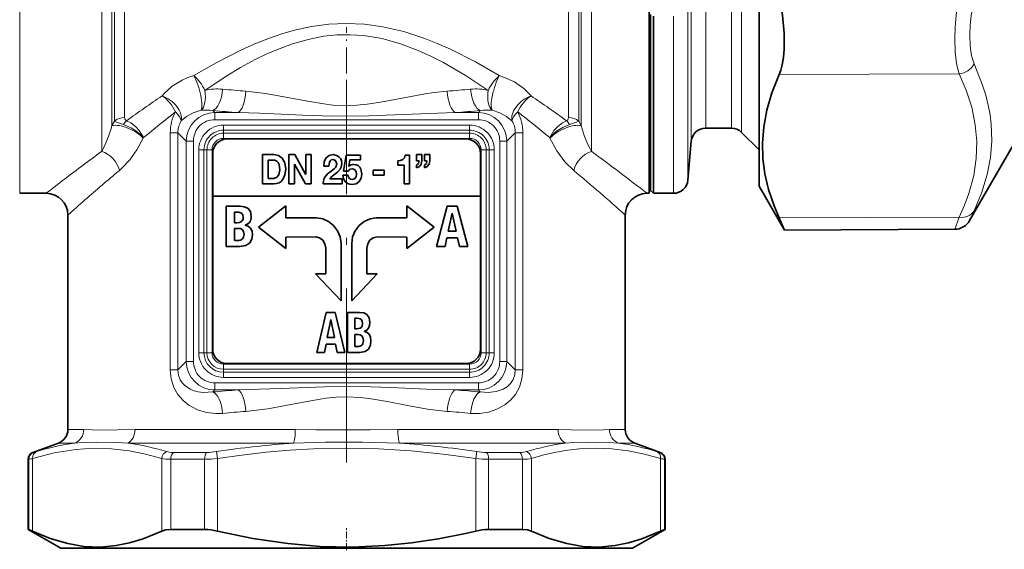
# Model space of a CAD drawing. Extents: x 0 to 420, y 0 to 297.
# Drawn here: x 121 to 189, y 83 to 119 of the extents above; entities that cross this region are included whole.
import ezdxf

# ---------------------------------------------------------------- set-up
doc = ezdxf.new("R2010")
doc.units = 0
doc.linetypes.add('DASHDOT', pattern=[18.5, 12, -3, 0.5, -3])

msp = doc.modelspace()

# ---------------------------------------------------------------- linework, layer by layer
at = {"color": 7, "lineweight": 13}
for p, q in [((120.715401, 154.483475), (120.715401, 110.360283)), ((126.384857, 154.306641), (126.384857, 110.377777)), ((127.091965, 154.007248), (127.091965, 112.152092)), ((127.25618, 153.841797), (127.25618, 112.473511)), ((159.341965, 153.841797), (159.341965, 112.473511)), ((159.50618, 154.007248), (159.50618, 112.1521)), ((160.213287, 154.306641), (160.213287, 110.377777)), ((127.963287, 153.551254), (127.963287, 112.708786)), ((158.634857, 153.551254), (158.634857, 112.708786)), ((168.1091, 111.983475), (168.1091, 121.87439)), ((169.884857, 111.983475), (169.884857, 121.87439)), ((167.112915, 111.070633), (167.112915, 121.436752)), ((170.591965, 111.690582), (170.591965, 121.733971)), ((166.878937, 108.396317), (166.878937, 120.154617)), ((165.882736, 107.483475), (165.882736, 119.716972)), ((185.623413, 115.720222), (173.181122, 115.673203)), ((134.195831, 113.056328), (134.060516, 113.19165)), ((134.195831, 113.056328), (135.799438, 113.056328)), ((134.195831, 112.563927), (134.195831, 113.056328)), ((150.798645, 113.056328), (152.402313, 113.056328)), ((152.402313, 113.056328), (152.537628, 113.19165)), ((152.402313, 112.563927), (152.402313, 113.056328)), ((127.25618, 112.473511), (127.091965, 112.1521)), ((134.195831, 112.563927), (152.402313, 112.563927)), ((159.50618, 112.1521), (159.341965, 112.473511)), ((131.119995, 95.3022), (131.119995, 111.664749)), ((131.119995, 111.664749), (131.648178, 111.664749)), ((132.226212, 111.086716), (131.648178, 111.664749)), ((131.648178, 95.3022), (131.648178, 111.664749)), ((134.799072, 112.190582), (134.799072, 111.837029)), ((151.799072, 112.190582), (134.799072, 112.190582)), ((134.799072, 111.837029), (134.799072, 111.629921)), ((151.799072, 111.837029), (134.799072, 111.837029)), ((134.799072, 111.629921), (151.799072, 111.629921)), ((134.799072, 111.629921), (134.799072, 111.276367)), ((151.799072, 112.190582), (151.799072, 111.837029)), ((151.799072, 111.837029), (151.799072, 111.629921)), ((151.799072, 111.629921), (151.799072, 111.276367)), ((154.371933, 111.086716), (154.949966, 111.664749)), ((154.949966, 111.664749), (154.949966, 95.3022)), ((155.478149, 111.664749), (154.949966, 111.664749)), ((155.478149, 111.664749), (155.478149, 95.3022)), ((129.264023, 111.326981), (129.247543, 111.291428)), ((132.718628, 111.086716), (132.226212, 111.086716)), ((132.226212, 111.086716), (132.226212, 95.880234)), ((132.718628, 111.086716), (132.718628, 95.880234)), ((134.799072, 111.276367), (151.799072, 111.276367)), ((153.879517, 95.880234), (153.879517, 111.086716)), ((153.879517, 111.086716), (154.371933, 111.086716)), ((154.371933, 95.880234), (154.371933, 111.086716)), ((157.350601, 111.291428), (157.334122, 111.326981)), ((120.715401, 107.483475), (120.715401, 110.360283)), ((126.360748, 110.360283), (126.384857, 110.377777)), ((133.091965, 96.483475), (133.091965, 110.483475)), ((133.091965, 110.483475), (133.445526, 110.483475)), ((133.445526, 110.483475), (133.652618, 110.483475)), ((133.445526, 96.483475), (133.445526, 110.483475)), ((133.652618, 96.483475), (133.652618, 110.483475)), ((133.652618, 110.483475), (134.00618, 110.483475)), ((134.00618, 96.483475), (134.00618, 110.483475)), ((152.945526, 110.483475), (152.591965, 110.483475)), ((152.591965, 96.483475), (152.591965, 110.483475)), ((152.945526, 96.483475), (152.945526, 110.483475)), ((153.152618, 110.483475), (152.945526, 110.483475)), ((153.152618, 110.483475), (153.152618, 96.483475)), ((153.50618, 110.483475), (153.152618, 110.483475)), ((153.50618, 110.483475), (153.50618, 96.483475)), ((160.237396, 110.360283), (160.213287, 110.377777)), ((127.585205, 109.043915), (127.607574, 109.062523)), ((159.012939, 109.043915), (158.99057, 109.062523)), ((186.344269, 105.597664), (186.65741, 106.27272)), ((185.623413, 105.830284), (173.181122, 105.783272)), ((185.310272, 104.997665), (185.623413, 105.830284)), ((133.091965, 96.483475), (133.445526, 96.483475)), ((133.445526, 96.483475), (133.652618, 96.483475)), ((133.652618, 96.483475), (134.00618, 96.483475)), ((152.945526, 96.483475), (152.591965, 96.483475)), ((153.152618, 96.483475), (152.945526, 96.483475)), ((153.50618, 96.483475), (153.152618, 96.483475)), ((131.119995, 95.3022), (131.648178, 95.3022)), ((132.226212, 95.880234), (131.648178, 95.3022)), ((132.718628, 95.880234), (132.226212, 95.880234)), ((134.799072, 95.337029), (134.799072, 95.690582)), ((151.799072, 95.690582), (134.799072, 95.690582)), ((151.799072, 95.337029), (134.799072, 95.337029)), ((134.799072, 95.129921), (134.799072, 95.337029)), ((151.799072, 95.337029), (151.799072, 95.690582)), ((151.799072, 95.129921), (151.799072, 95.337029)), ((153.879517, 95.880234), (154.371933, 95.880234)), ((154.371933, 95.880234), (154.949966, 95.3022)), ((155.478149, 95.3022), (154.949966, 95.3022)), ((134.799072, 95.129921), (151.799072, 95.129921)), ((134.799072, 94.776367), (134.799072, 95.129921)), ((134.799072, 94.776367), (151.799072, 94.776367)), ((151.799072, 94.776367), (151.799072, 95.129921)), ((134.195831, 93.910622), (134.060516, 93.775299)), ((134.195831, 94.403023), (134.195831, 93.910622)), ((152.402313, 94.403023), (134.195831, 94.403023)), ((135.7995, 93.910622), (134.195831, 93.910622)), ((152.402313, 93.910622), (150.798721, 93.910622)), ((152.402313, 94.403023), (152.402313, 93.910622)), ((152.402313, 93.910622), (152.537628, 93.775307)), ((125.141747, 91.183685), (124.049072, 91.183685)), ((139.757126, 91.183685), (128.68367, 91.183685)), ((157.914459, 91.183685), (146.841003, 91.183685)), ((162.549072, 91.183685), (161.456406, 91.183685)), ((126.405609, 91.134476), (126.409843, 91.134415)), ((124.521111, 90.243988), (123.39109, 90.243988)), ((126.019135, 90.307991), (126.023643, 90.308022)), ((139.636047, 90.243988), (128.184113, 90.243988)), ((158.414017, 90.243988), (146.962067, 90.243988)), ((163.207047, 90.243988), (162.077026, 90.243988)), ((121.340302, 89.132454), (121.299072, 89.132454)), ((121.340302, 84.282516), (121.340302, 89.132454)), ((121.604507, 84.171814), (121.604507, 89.185966)), ((121.668678, 89.602295), (121.628059, 89.602295)), ((130.525833, 84.171814), (130.525833, 89.185959)), ((131.153763, 84.282516), (131.153763, 89.132454)), ((133.485611, 89.132454), (131.153763, 89.132454)), ((133.63237, 89.602295), (131.335388, 89.602295)), ((133.485611, 84.282516), (133.485611, 89.132454)), ((134.306305, 89.655807), (134.377747, 89.185966)), ((134.377747, 84.171814), (134.377747, 89.185966)), ((152.29184, 89.655807), (152.220398, 89.185959)), ((152.220398, 84.171814), (152.220398, 89.185959)), ((155.262756, 89.602295), (152.965775, 89.602295)), ((153.112534, 84.282516), (153.112534, 89.132454)), ((155.444382, 89.132454), (153.112534, 89.132454)), ((155.444382, 84.282516), (155.444382, 89.132454)), ((156.072311, 84.171814), (156.072311, 89.185966)), ((164.970078, 89.602295), (164.929474, 89.602295)), ((164.993637, 84.171814), (164.993637, 89.185959)), ((165.257843, 84.282516), (165.257843, 89.132454)), ((165.299072, 89.132454), (165.257843, 89.132454))]:
    msp.add_line(p, q, dxfattribs=at)
at = {"color": 7, "lineweight": 35}
for p, q in [((171.799072, 153.977066), (171.799072, 107.983475)), ((164.211105, 110.360283), (164.211105, 142.249969)), ((164.299072, 107.683472), (164.299072, 119.812859)), ((164.499069, 107.483475), (164.499069, 119.716972)), ((168.1091, 111.983475), (169.884857, 111.983475)), ((170.591965, 111.690582), (171.799072, 110.483475)), ((135.049072, 111.233475), (151.549072, 111.233475)), ((167.112915, 111.070633), (166.878937, 108.396317)), ((189.598114, 111.233475), (186.344269, 105.597664)), ((134.049072, 110.233475), (134.049072, 107.283478)), ((152.549072, 110.233475), (152.549072, 107.283478)), ((164.211105, 110.360283), (164.211105, 107.483719)), ((137.488113, 110.152336), (137.488113, 108.137299)), ((138.270493, 110.152336), (137.488113, 110.152336)), ((137.886887, 109.779747), (138.17128, 109.779747)), ((137.886887, 108.509712), (137.886887, 109.779747)), ((139.319, 110.152336), (139.319, 108.137299)), ((139.715195, 110.152336), (139.319, 110.152336)), ((140.472076, 108.800476), (139.715195, 110.152336)), ((140.850525, 110.152336), (140.477249, 110.152336)), ((140.477249, 110.152336), (140.477249, 108.800476)), ((140.850525, 108.137299), (140.850525, 110.152336)), ((143.26622, 110.112892), (143.091049, 109.020622)), ((144.259445, 110.112892), (143.26622, 110.112892)), ((143.45433, 109.333954), (143.525467, 109.782501)), ((143.525467, 109.782501), (144.259445, 109.782501)), ((144.259445, 109.782501), (144.259445, 110.112892)), ((146.829315, 109.72049), (146.829315, 109.418533)), ((147.637024, 110.112892), (147.350037, 110.112892)), ((147.637024, 108.137299), (147.637024, 110.112892)), ((148.138962, 110.152336), (148.138962, 109.717735)), ((148.499664, 110.152336), (148.138962, 110.152336)), ((148.138962, 109.717735), (148.30658, 109.717735)), ((148.499664, 109.72049), (148.499664, 110.152336)), ((148.680023, 110.152336), (148.680023, 109.717735)), ((149.040726, 110.152336), (148.680023, 110.152336)), ((148.680023, 109.717735), (148.847626, 109.717735)), ((149.040726, 109.72049), (149.040726, 110.152336)), ((139.692276, 108.137299), (139.692276, 109.486229)), ((139.692276, 109.486229), (139.697449, 109.486229)), ((139.697449, 109.486229), (140.451752, 108.137299)), ((141.722992, 109.353592), (142.068542, 109.353592)), ((143.091049, 109.020622), (143.416092, 109.020622)), ((143.45932, 109.32827), (143.45433, 109.333954)), ((145.138977, 109.07988), (145.138977, 108.735542)), ((145.903442, 109.07988), (145.138977, 109.07988)), ((145.903442, 108.735542), (145.903442, 109.07988)), ((146.829315, 109.418533), (147.276321, 109.418533)), ((147.276321, 109.418533), (147.276321, 108.137299)), ((148.138962, 109.432655), (148.138962, 109.246445)), ((148.680023, 109.432655), (148.680023, 109.246445)), ((138.242416, 108.509712), (137.886887, 108.509712)), ((140.477249, 108.800476), (140.472076, 108.800476)), ((142.987854, 108.481636), (142.147079, 108.481636)), ((142.987854, 108.137299), (142.987854, 108.481636)), ((143.395935, 108.724167), (143.035233, 108.724167)), ((145.138977, 108.735542), (145.903442, 108.735542)), ((122.549072, 107.483475), (120.715401, 107.483475)), ((137.488113, 108.137299), (138.270493, 108.137299)), ((139.319, 108.137299), (139.692276, 108.137299)), ((140.451752, 108.137299), (140.850525, 108.137299)), ((141.682343, 108.137299), (142.987854, 108.137299)), ((147.276321, 108.137299), (147.637024, 108.137299)), ((164.211105, 107.483475), (164.049072, 107.483475)), ((164.299072, 107.683472), (164.209045, 107.59346)), ((164.211105, 107.595535), (164.211105, 107.483475)), ((164.299072, 107.683472), (164.499069, 107.483475)), ((164.499069, 107.483475), (165.882736, 107.483475)), ((171.799072, 107.983475), (173.552551, 104.946365)), ((152.549072, 107.283478), (134.049072, 107.283478)), ((134.049072, 107.283478), (134.049072, 96.733475)), ((152.549072, 96.733475), (152.549072, 107.283478)), ((134.990616, 106.590347), (134.990616, 103.819626)), ((135.925781, 106.590347), (134.990616, 106.590347)), ((135.549408, 106.179001), (135.751129, 106.179001)), ((135.549408, 105.453293), (135.549408, 106.179001)), ((137.221313, 105.151161), (139.103546, 106.628761)), ((139.103546, 106.628761), (139.103546, 105.790573)), ((147.466507, 105.790573), (147.466507, 106.628761)), ((147.466507, 106.628761), (149.348907, 105.151161)), ((149.517899, 103.819626), (150.25119, 106.590347)), ((150.25119, 106.590347), (150.941925, 106.590347)), ((150.941925, 106.590347), (151.675385, 103.819626)), ((124.049072, 91.183685), (124.049072, 105.983475)), ((135.708405, 105.453293), (135.549408, 105.453293)), ((139.103546, 105.790573), (141.220215, 105.790573)), ((145.349854, 105.790573), (147.466507, 105.790573)), ((150.592773, 106.109238), (150.324905, 104.863495)), ((150.600525, 106.109238), (150.592773, 106.109238)), ((150.868195, 104.863495), (150.600525, 106.109238)), ((162.549072, 91.183685), (162.549072, 105.983475)), ((135.549408, 105.065376), (135.790054, 105.065376)), ((135.549408, 104.230972), (135.549408, 105.065376)), ((136.294418, 105.274841), (136.294418, 105.282593)), ((139.103546, 103.672523), (137.221313, 105.151161)), ((149.348907, 105.151161), (147.466507, 103.672523)), ((150.324905, 104.863495), (150.868195, 104.863495)), ((185.310272, 104.997665), (173.552551, 104.946365)), ((135.7668, 104.230972), (135.549408, 104.230972)), ((141.165085, 104.471268), (139.103546, 104.465073)), ((139.103546, 104.465073), (139.103546, 103.672523)), ((147.466507, 104.465073), (145.404968, 104.471268)), ((147.466507, 103.672523), (147.466507, 104.465073)), ((150.227936, 104.40564), (150.099945, 103.819626)), ((150.965179, 104.40564), (150.227936, 104.40564)), ((151.093338, 103.819626), (150.965179, 104.40564)), ((134.990616, 103.819626), (135.933533, 103.819626)), ((141.861343, 101.937057), (141.861343, 103.702148)), ((142.91658, 104.021515), (142.91658, 101.937057)), ((143.653488, 101.881248), (143.653488, 104.021515)), ((144.70871, 103.702148), (144.70871, 101.937057)), ((150.099945, 103.819626), (149.517899, 103.819626)), ((151.675385, 103.819626), (151.093338, 103.819626)), ((142.916412, 100.055008), (141.156143, 101.937233)), ((141.156143, 101.937233), (141.861343, 101.937233)), ((142.916412, 101.937233), (142.916412, 100.055008)), ((145.413757, 101.937233), (143.653488, 100.055008)), ((143.653488, 100.055008), (143.653488, 101.881424)), ((144.708542, 101.937233), (145.413757, 101.937233)), ((141.239166, 96.496048), (141.899246, 99.266769)), ((141.899246, 99.266769), (142.520905, 99.266769)), ((142.206543, 98.785492), (141.965561, 97.539917)), ((142.213608, 98.785492), (142.206543, 98.785492)), ((142.45459, 97.539917), (142.213608, 98.785492)), ((142.520905, 99.266769), (143.181, 96.496048)), ((143.355652, 99.266769), (143.355652, 96.496048)), ((144.197296, 99.266769), (143.355652, 99.266769)), ((143.858475, 98.855423), (144.040024, 98.855423)), ((143.858475, 98.129883), (143.858475, 98.855423)), ((144.001617, 98.129883), (143.858475, 98.129883)), ((144.529053, 97.951256), (144.529053, 97.959007)), ((141.965561, 97.539917), (142.45459, 97.539917)), ((143.858475, 97.741791), (144.074997, 97.741791)), ((143.858475, 96.907394), (143.858475, 97.741791)), ((141.878235, 97.081886), (141.762985, 96.496048)), ((142.541931, 97.081886), (141.878235, 97.081886)), ((142.657166, 96.496048), (142.541931, 97.081886)), ((144.054153, 96.907394), (143.858475, 96.907394)), ((141.762985, 96.496048), (141.239166, 96.496048)), ((143.181, 96.496048), (142.657166, 96.496048)), ((143.355652, 96.496048), (144.204361, 96.496048)), ((151.549072, 95.733475), (135.049072, 95.733475)), ((123.39109, 90.243988), (121.628059, 89.602295)), ((163.207047, 90.243988), (164.970078, 89.602295)), ((121.299072, 84.282516), (121.299072, 89.132454)), ((165.299072, 84.282516), (165.299072, 89.132454)), ((121.340302, 84.282516), (121.299072, 84.282516)), ((123.549072, 82.983475), (121.299072, 84.282516)), ((131.153763, 84.282516), (132.751709, 84.282516)), ((133.485611, 84.282516), (132.751709, 84.282516)), ((155.444382, 84.282516), (153.112534, 84.282516)), ((163.049072, 82.983475), (165.299072, 84.282516)), ((165.299072, 84.282516), (165.257843, 84.282516)), ((123.549072, 82.983475), (133.830414, 82.983475)), ((133.830414, 82.983475), (163.049072, 82.983475))]:
    msp.add_line(p, q, dxfattribs=at)
at = {"color": 7, "linetype": 'DASHDOT', "lineweight": 13, "ltscale": 0.150012}
msp.add_line((143.299072, 112.956818), (143.299072, 118.957314), dxfattribs=at)
at = {"color": 7, "linetype": 'DASHDOT', "lineweight": 13}
msp.add_line((143.299072, 88.917366), (143.299072, 115.297234), dxfattribs=at)
at = {"color": 7, "linetype": 'DASHDOT', "lineweight": 13, "ltscale": 0.039815}
msp.add_line((143.299072, 82.850761), (143.299072, 84.443344), dxfattribs=at)
at = {"color": 7, "lineweight": 35}
for points in [[(173.181122, 115.673203), (173.301285, 115.990105), (173.39711, 116.345718), (173.487061, 116.862411), (173.538437, 117.43161), (173.53772, 118.545036), (173.421234, 119.768753), (173.181122, 121.093536)], [(173.181122, 115.673203), (172.679352, 114.411636), (172.32843, 113.215477), (172.114319, 112.062531), (172.028564, 110.932541), (172.060989, 109.88546), (172.202606, 108.826714), (172.458221, 107.74054), (172.836639, 106.610077), (173.181122, 105.783272)], [(138.17128, 109.779747), (138.342361, 109.760033), (138.475113, 109.702766), (138.578781, 109.603058), (138.646988, 109.46701), (138.69458, 109.11364)], [(139.093353, 109.156013), (139.030869, 109.593864), (138.858139, 109.904999), (138.597305, 110.090721), (138.270493, 110.152336)], [(142.368088, 110.152336), (142.085495, 110.091049), (141.880753, 109.922333), (141.758408, 109.668938), (141.722992, 109.353592)], [(142.068542, 109.353592), (142.109619, 109.61319), (142.167206, 109.719078), (142.244949, 109.783905), (142.350342, 109.807999)], [(142.147079, 108.481636), (142.298843, 108.65892), (142.478165, 108.801773), (142.660263, 108.935875), (142.864761, 109.144737), (142.934357, 109.278122), (142.977692, 109.534286)], [(142.350342, 109.807999), (142.488419, 109.77037), (142.582443, 109.664993), (142.617172, 109.503105)], [(142.977692, 109.534286), (142.9552, 109.71402), (142.892181, 109.865875), (142.795029, 109.988098), (142.67067, 110.078003), (142.368088, 110.152336)], [(147.350037, 110.112892), (147.290466, 109.92749), (147.177246, 109.806274), (147.016068, 109.737976), (146.829315, 109.72049)], [(148.138962, 109.246445), (148.327881, 109.327316), (148.456375, 109.492859), (148.499664, 109.72049)], [(148.30658, 109.717735), (148.271347, 109.541351), (148.138962, 109.432655)], [(148.680023, 109.246445), (148.868927, 109.327316), (148.997421, 109.492859), (149.040726, 109.72049)], [(148.847626, 109.717735), (148.812393, 109.541351), (148.680023, 109.432655)], [(138.69458, 109.11364), (138.628723, 108.758934), (138.462387, 108.567223), (138.242416, 108.509712)], [(138.270493, 108.137299), (138.464798, 108.157112), (138.632629, 108.214333), (138.774139, 108.305611), (138.889526, 108.427612), (139.042633, 108.750412), (139.093353, 109.156013)], [(142.243713, 109.020622), (141.99028, 108.816757), (141.884003, 108.707504), (141.760742, 108.518051), (141.703476, 108.34539), (141.682343, 108.137299)], [(142.617172, 109.503105), (142.554184, 109.296562), (142.463394, 109.19075), (142.243713, 109.020622)], [(143.416092, 109.020622), (143.53009, 109.139847), (143.687912, 109.178581)], [(143.687912, 109.178581), (143.853394, 109.128525), (143.95845, 108.996323), (143.995209, 108.808922)], [(144.355911, 108.808922), (144.291565, 109.147385), (144.210037, 109.287323), (144.097443, 109.394234), (143.964828, 109.458107), (143.807281, 109.480713)], [(143.035233, 108.724167), (143.08078, 108.477829), (143.198914, 108.292221), (143.371918, 108.167931), (143.527008, 108.11528), (143.69548, 108.097679)], [(143.687912, 108.427895), (143.579666, 108.449051), (143.491547, 108.50843), (143.427521, 108.602707), (143.395935, 108.724167)], [(143.995209, 108.808922), (143.957291, 108.622322), (143.851105, 108.482773), (143.687912, 108.427895)], [(143.69548, 108.097679), (143.949829, 108.148109), (144.160049, 108.297752), (144.303101, 108.525177), (144.355911, 108.808922)], [(136.713516, 105.888062), (136.655121, 106.221687), (136.492462, 106.438995), (136.240784, 106.555435), (135.925781, 106.590347)], [(136.046494, 105.535248), (135.909195, 105.473572), (135.708405, 105.453293)], [(136.057724, 106.097572), (136.130432, 105.986931), (136.154785, 105.818214)], [(136.294418, 105.282593), (136.477768, 105.365921), (136.608749, 105.500404)], [(141.220215, 105.790573), (141.65126, 105.723907), (142.050919, 105.537941), (142.398224, 105.253693), (142.672226, 104.892189), (142.852005, 104.474457), (142.91658, 104.021515)], [(143.653488, 104.021515), (143.718063, 104.474457), (143.897827, 104.892189), (144.171844, 105.253693), (144.51915, 105.537941), (144.918793, 105.723907), (145.349854, 105.790573)], [(135.790054, 105.065376), (135.960785, 105.046036), (136.093323, 104.976692), (136.18251, 104.848541), (136.216904, 104.65007)], [(136.79895, 104.630608), (136.764664, 104.882111), (136.663071, 105.07692), (136.503311, 105.209671), (136.294418, 105.274841)], [(135.933533, 103.819626), (136.341537, 103.885864), (136.609436, 104.060814), (136.756439, 104.320129), (136.79895, 104.630608)], [(136.216904, 104.65007), (136.185867, 104.447342), (136.092697, 104.320236)], [(141.861343, 103.702148), (141.806625, 104.001534), (141.657394, 104.246002), (141.436081, 104.410828), (141.165085, 104.471268)], [(145.404968, 104.471268), (145.133972, 104.410828), (144.912659, 104.246002), (144.763443, 104.001534), (144.70871, 103.702148)], [(144.040024, 98.855423), (144.246216, 98.81987), (144.315948, 98.773972), (144.381668, 98.66304), (144.403122, 98.49469)], [(144.906296, 98.564316), (144.853668, 98.898132), (144.707306, 99.115433), (144.480743, 99.231827), (144.197296, 99.266769)], [(144.403122, 98.49469), (144.379013, 98.324837), (144.305954, 98.21167), (144.229416, 98.165283), (144.001617, 98.129883)], [(144.529053, 97.959007), (144.694061, 98.042709), (144.811905, 98.176796), (144.882675, 98.354385), (144.906296, 98.564316)], [(144.074997, 97.741791), (144.228745, 97.72245), (144.348114, 97.653107), (144.428299, 97.524963), (144.45929, 97.326492)], [(144.204361, 96.496048), (144.571381, 96.562279), (144.812546, 96.737228), (144.944885, 96.996544), (144.983124, 97.30719)], [(144.983124, 97.30719), (144.952255, 97.558487), (144.860825, 97.753334), (144.717041, 97.886093), (144.529053, 97.951256)], [(121.340302, 84.282516), (121.34964, 84.281021), (121.384766, 84.269302), (121.604507, 84.171814)], [(121.604507, 84.171814), (122.824402, 83.664131), (124.037643, 83.306183), (125.154274, 83.118118), (126.26812, 83.072464), (127.382553, 83.170341), (128.308777, 83.358543), (129.2388, 83.64035), (130.525833, 84.171814)], [(131.153763, 84.282516), (130.805176, 84.255272), (130.525833, 84.171814)], [(134.377747, 84.171814), (136.817535, 83.664131), (139.244034, 83.306183), (141.477295, 83.118118), (143.704971, 83.072464), (145.933838, 83.170341), (147.786316, 83.358543), (149.646347, 83.64035), (151.514496, 84.010651), (152.220398, 84.171814)], [(155.444382, 84.282516), (155.792969, 84.255272), (156.072311, 84.171814)], [(156.072311, 84.171814), (157.292206, 83.664131), (158.505463, 83.306183), (159.622086, 83.118118), (160.735931, 83.072464), (161.850357, 83.170341), (162.776596, 83.358543), (163.706619, 83.64035), (164.993637, 84.171814)], [(165.257843, 84.282516), (165.248505, 84.281021), (165.213379, 84.269302), (164.993637, 84.171814)]]:
    msp.add_lwpolyline(points, dxfattribs=at)
at = {"color": 7, "lineweight": 13}
for points in [[(185.623413, 115.720222), (185.437042, 116.408821), (185.334961, 117.239685), (185.311722, 118.185707), (185.344513, 118.957642), (185.42038, 119.773605), (185.623413, 121.093536)], [(186.65741, 116.407417), (186.471527, 116.97879), (186.369263, 117.666595), (186.345703, 118.449432), (186.378479, 119.088341), (186.454697, 119.763901), (186.65741, 120.84877)], [(153.848907, 115.602493), (152.201675, 116.548347), (150.468323, 117.424202), (149.568344, 117.822571), (148.645691, 118.185936), (147.24881, 118.640541), (145.80545, 118.977356), (144.546524, 119.15181), (143.27301, 119.209831), (142.068192, 119.153358), (140.876373, 118.992477), (139.70723, 118.737137), (138.828964, 118.485298), (137.968857, 118.19194), (136.969849, 117.797325), (135.998871, 117.362839), (134.335083, 116.514938), (132.749222, 115.602486)], [(153.086304, 114.588333), (151.560272, 115.59523), (149.950226, 116.530098), (149.112457, 116.956131), (148.252151, 117.345123), (147.028305, 117.805511), (145.762405, 118.155754), (144.46315, 118.370995), (143.55188, 118.430618), (142.63887, 118.413414), (141.730774, 118.320221), (140.633972, 118.108971), (139.562683, 117.803146), (138.521729, 117.418152), (137.747986, 117.080132), (136.992844, 116.710907), (135.970337, 116.154236), (134.981567, 115.560036), (133.511841, 114.588341)], [(186.65741, 116.40741), (187.240845, 114.946503), (187.457382, 114.248581), (187.626923, 113.568977), (187.750885, 112.909447), (187.832535, 112.260513), (187.87619, 111.103867), (187.787506, 109.948906), (187.562592, 108.774239), (187.19136, 107.557091), (186.65741, 106.272705)], [(185.623398, 115.720222), (186.125214, 114.536163), (186.484955, 113.417137), (186.736099, 112.219421), (186.84024, 111.051285), (186.802612, 109.888405), (186.621368, 108.706512), (186.287521, 107.480469), (185.991821, 106.673332), (185.623413, 105.830284)], [(132.749222, 115.602486), (132.336731, 115.467133), (131.947952, 115.298027), (131.255981, 114.875183), (130.69577, 114.3675), (130.556656, 114.204887)], [(156.041473, 114.20488), (155.535904, 114.720871), (154.898529, 115.166115), (154.148056, 115.508621), (153.848923, 115.602486)], [(150.256516, 114.533508), (149.342941, 114.437119), (148.732712, 114.346817), (147.51004, 114.127213), (145.651718, 113.771294), (144.718567, 113.627892), (144.012207, 113.55748), (143.303528, 113.532173), (142.360367, 113.575539), (141.73085, 113.647491), (140.484573, 113.855515), (139.094162, 114.126083), (137.708633, 114.371613), (136.341568, 114.533539)], [(133.245117, 113.211731), (132.704712, 113.03009), (132.244507, 112.774841), (131.877319, 112.475365)], [(150.798645, 113.056328), (147.836411, 112.954674), (144.829773, 112.829933), (142.293518, 112.816681), (140.270966, 112.886574), (137.279556, 113.015617), (135.799438, 113.056328)], [(154.720825, 112.475357), (154.353836, 112.774673), (153.893417, 113.03006), (153.353027, 113.211731)], [(127.887978, 112.220909), (127.406822, 112.392929), (127.25618, 112.473511)], [(128.105255, 112.495781), (128.024002, 112.544769), (127.979904, 112.612312), (127.963287, 112.708786)], [(129.264023, 111.326981), (128.978378, 111.806908), (128.705322, 112.103699), (128.389938, 112.346718), (128.105255, 112.495773)], [(157.334122, 111.326981), (157.619843, 111.806992), (157.892776, 112.103661), (158.208252, 112.346741), (158.492889, 112.495773)], [(158.492889, 112.495781), (158.574142, 112.544769), (158.61824, 112.612305), (158.634857, 112.708786)], [(158.710175, 112.220917), (159.191299, 112.392914), (159.341965, 112.473511)], [(129.264023, 111.326981), (128.840607, 111.731491), (128.458023, 111.979675), (127.88797, 112.220901)], [(157.334122, 111.326981), (157.430771, 111.438652), (157.803329, 111.765594), (158.242126, 112.033447), (158.710175, 112.220909)], [(129.247543, 111.29142), (128.818848, 110.494469), (128.323273, 109.795219), (127.779556, 109.213135), (127.607574, 109.062523)], [(158.99057, 109.062523), (158.382156, 109.666779), (157.826736, 110.418976), (157.350586, 111.29142)], [(131.119995, 95.3022), (131.181839, 94.679153), (131.367279, 94.09285), (131.645355, 93.599808), (132.000122, 93.186172), (132.410065, 92.854897), (132.991425, 92.545006), (133.617416, 92.355408), (134.270828, 92.281944), (134.728363, 92.298096)], [(131.648178, 95.3022), (131.683136, 94.943192), (131.803055, 94.616165), (131.937408, 94.409058), (132.102142, 94.232803), (132.493408, 93.969666), (132.766998, 93.858673), (133.055695, 93.784439), (133.3918, 93.741997), (134.060516, 93.775299)], [(151.869766, 92.298111), (152.492065, 92.289505), (153.100586, 92.382004), (153.682343, 92.577087), (154.222595, 92.878494), (154.617676, 93.205307), (154.959412, 93.609253), (155.238586, 94.110573), (155.416168, 94.678513), (155.478149, 95.3022)], [(152.537628, 93.775307), (153.090118, 93.736984), (153.623001, 93.801323), (154.117462, 93.975998), (154.382935, 94.13958), (154.615051, 94.353958), (154.800278, 94.626144), (154.916336, 94.949112), (154.949966, 95.3022)], [(135.7995, 93.910622), (138.761734, 94.012276), (141.768372, 94.137016), (144.304626, 94.150269), (146.327179, 94.080376), (149.318588, 93.951332), (150.798706, 93.910622)], [(136.341629, 92.433441), (137.255203, 92.529831), (137.865433, 92.620132), (139.088104, 92.839737), (140.946426, 93.195656), (141.879578, 93.33905), (142.585938, 93.40947), (143.294617, 93.434776), (144.237778, 93.391411), (144.867294, 93.319458), (146.113571, 93.111435), (147.503983, 92.840866), (148.889511, 92.595337), (150.256577, 92.433411)], [(125.141747, 91.183685), (125.722397, 91.16066), (126.405609, 91.134476)], [(128.68367, 91.183685), (127.46328, 91.151306), (126.409843, 91.134415)], [(146.841003, 91.183685), (144.933929, 91.152977), (141.175537, 91.16362), (139.757187, 91.183655)], [(161.456406, 91.183685), (160.62854, 91.148254), (158.804398, 91.163681), (157.914505, 91.183655)], [(125.836212, 89.894821), (124.582703, 89.814804), (123.104393, 89.575195), (121.604507, 89.185966)], [(124.521111, 90.243988), (125.004318, 90.280457), (126.019135, 90.307991)], [(130.525833, 89.185974), (129.40329, 89.490372), (128.293091, 89.712936), (127.061218, 89.859665), (125.836212, 89.894821)], [(128.184113, 90.243988), (127.438171, 90.287476), (126.023651, 90.308022)], [(152.220398, 89.185974), (149.975327, 89.490372), (147.754929, 89.712936), (145.496719, 89.851631), (143.25119, 89.896774), (141.005539, 89.847618), (139.377777, 89.753998), (137.739578, 89.612587), (136.066147, 89.422012), (134.377747, 89.185966)], [(146.962067, 90.243988), (144.39798, 90.304398), (141.833466, 90.300781), (139.636108, 90.243996)], [(164.993637, 89.185974), (163.871109, 89.490372), (162.76091, 89.712936), (161.631805, 89.851631), (160.509033, 89.896774), (159.386215, 89.847618), (158.586014, 89.755966), (157.780777, 89.618088), (156.93042, 89.425545), (156.072311, 89.185966)], [(162.077026, 90.243988), (161.407043, 90.289497), (159.976654, 90.306885), (158.947998, 90.278099), (158.414062, 90.243996)]]:
    msp.add_lwpolyline(points, dxfattribs=at)
for centre, radius, start, end in [((134.364334, 110.921082), 3.765228, 84.45214, 103.086358), ((142.080048, 192.652176), 78.329104, 264.614496, 265.798687), ((144.518112, 192.651901), 78.328831, 274.201315, 275.385506), ((152.233765, 110.920654), 3.76565, 76.91407, 95.546505), ((175.624939, 46.967148), 80.944983, 123.833242, 125.948661), ((110.973206, 46.967155), 80.944975, 54.051341, 56.166749), ((177.551056, 53.272911), 75.510814, 127.600747, 129.752311), ((134.082031, 111.690079), 2.961369, 151.592634, 180.489842), ((134.203735, 111.078812), 1.977054, 90.228916, 179.771084), ((133.578766, 110.245934), 2.984681, 80.711819, 96.418857), ((141.97818, 203.72435), 90.878287, 265.001836, 266.101496), ((144.619843, 203.723419), 90.87737, 273.898622, 274.998289), ((152.394409, 111.078812), 1.977054, 0.228919, 89.771082), ((153.019516, 110.245522), 2.985093, 83.584351, 99.28949), ((109.047142, 53.27298), 75.510733, 50.24768, 52.399248), ((152.516098, 111.690071), 2.961381, 359.510197, 28.407245), ((129.039246, 111.538185), 1.338076, 134.284989, 149.331144), ((133.023819, 111.716049), 1.375706, 146.48398, 182.135577), ((134.185959, 111.096588), 1.466654, 89.614589, 180.385423), ((152.412186, 111.096588), 1.466654, 359.614587, 90.38543), ((153.574326, 111.716049), 1.3757, 357.864316, 33.516008), ((157.558899, 111.538185), 1.338074, 30.66896, 45.715047), ((119.150787, 114.280998), 8.220845, 331.650444, 344.992766), ((134.799072, 110.483475), 1.707107, 90.000003, 180.000009), ((134.799072, 110.483475), 1.353553, 90.000003, 180.000005), ((134.799072, 110.483475), 1.146447, 90.000003, 180.000005), ((151.799072, 110.483475), 1.707107, 0, 90.000003), ((151.799072, 110.483475), 1.353553, 0, 90.000003), ((151.799072, 110.483475), 1.146447, 0, 90.000003), ((167.447388, 114.281021), 8.220881, 195.007273, 208.349556), ((134.799072, 110.483475), 0.792893, 90.000003, 179.999978), ((151.799072, 110.483475), 0.792893, 0, 89.999982), ((195.796448, 14.723923), 118.184744, 125.981104, 126.746577), ((78.007439, -2.512787), 139.65048, 51.966654, 53.92602), ((215.214493, -11.158966), 150.541967, 126.774882, 127.991543), ((199.218292, 23.005859), 111.954673, 129.779905, 130.569981), ((73.855057, 7.11618), 132.820503, 48.104667, 50.122148), ((219.869965, -0.996811), 143.618932, 130.600498, 131.850395), ((134.799072, 96.483475), 1.707107, 179.999995, 270.000004), ((134.799072, 96.483475), 1.353553, 180.000005, 269.999997), ((134.799072, 96.483475), 1.146447, 180.000005, 269.999997), ((134.799072, 96.483475), 0.792893, 179.999995, 269.999977), ((151.799072, 96.483475), 0.792893, 269.999997, 359.999979), ((151.799072, 96.483475), 1.146447, 269.999997, 360), ((151.799072, 96.483475), 1.353553, 269.999997, 360), ((151.799072, 96.483475), 1.707107, 269.999997, 0.000004), ((134.203735, 95.888138), 1.977054, 180.228916, 269.771084), ((134.185959, 95.870361), 1.466654, 179.614591, 270.385425), ((152.394409, 95.888138), 1.977054, 270.228918, 359.771081), ((152.412186, 95.870361), 1.466654, 269.61459, 0.385428), ((141.978287, 3.243713), 90.877183, 93.89862, 94.998294), ((144.619858, 3.243721), 90.87718, 85.001704, 86.101378), ((142.079987, 14.315544), 78.328331, 94.201307, 95.385511), ((144.518173, 14.31559), 78.328284, 84.614494, 85.798692), ((126.804276, 73.699844), 16.7016, 97.857425, 107.192859), ((125.860283, 73.330841), 17.072715, 72.972095, 82.176697), ((143.994797, 26.422615), 63.970559, 93.906953, 98.711014), ((142.602768, 26.41642), 63.976773, 81.289292, 86.092875), ((160.73735, 73.333527), 17.069985, 97.822803, 107.028859), ((159.793777, 73.699371), 16.702076, 72.80731, 82.142485), ((121.840294, 89.132751), 0.49996, 110.076995, 180.034283), ((120.864136, 92.084854), 2.991202, 279.161911, 284.326968), ((121.300392, 91.318604), 1.756019, 282.111002, 288.824375), ((133.449432, 97.138931), 8.006788, 270.258889, 276.657718), ((133.604446, 94.188965), 4.586976, 270.348856, 278.801113), ((153.148697, 97.138763), 8.00662, 263.342223, 269.741174), ((152.993698, 94.188889), 4.586906, 261.198827, 269.651214), ((165.297745, 91.318558), 1.755976, 251.175532, 257.889061), ((165.733948, 92.084572), 2.990919, 255.67276, 260.83831)]:
    msp.add_arc(centre, radius, start, end, dxfattribs=at)
at = {"color": 7, "lineweight": 35}
for centre, radius, start, end in [((168.1091, 110.983475), 1, 90.000003, 175.000006), ((169.884857, 110.983475), 1, 45.000001, 90.000003), ((135.049072, 110.233475), 1, 90.000003, 179.999995), ((151.549072, 110.233475), 1, 0, 90.000003), ((143.786285, 109.052834), 0.427418, 87.190548, 139.888722), ((165.882736, 108.483475), 1, 270.000004, 354.999998), ((122.549072, 105.983475), 1.5, 0.000006, 89.999996), ((164.049072, 105.983475), 1.5, 90.000009, 179.999991), ((136.013901, 105.866371), 0.699103, 328.399177, 1.776401), ((83.011505, 65.264244), 98.855203, 23.666768, 24.19746), ((185.305054, 106.197632), 1.199994, 270.2499, 330.000272), ((135.049072, 96.733475), 1, 180.000005, 269.999997), ((151.549072, 96.733475), 1, 269.999997, 360), ((123.049072, 91.183685), 1, 290, 360), ((163.549072, 91.183685), 1, 180.000005, 250.000001), ((121.799072, 89.132454), 0.5, 109.999999, 180.000005), ((164.799072, 89.132454), 0.5, 360, 70), ((133.444763, 80.338188), 3.945061, 76.32192, 89.40663), ((153.153381, 80.338188), 3.945061, 90.593375, 103.678078)]:
    msp.add_arc(centre, radius, start, end, dxfattribs=at)
at = {"color": 7, "lineweight": 13}
for centre, major_axis, ratio, start_param, end_param in [((185.618179, 116.759445), (1.084778, 0.513077), 0.843359, 4.337322039, 5.429809836), ((132.749268, 114.588303), (0.811615, -1.261444), 0.444701, 1.292150104, 2.175621109), ((132.749222, 114.588348), (0.424744, -1.438614), 0.251474, 0.229432101, 2.276298465), ((153.848862, 114.588303), (-0.811615, -1.261444), 0.4447, 4.107562914, 4.991035287), ((153.848907, 114.588356), (0.424744, 1.438614), 0.251464, 0.865291774, 2.912158212), ((132.749237, 114.588356), (-0.320343, 1.465393), 0.499632, 3.398519084, 4.603588631), ((134.060516, 114.668854), (-0.131012, -1.494263), 0.443866, 0.195017354, 1.609693142), ((135.799438, 114.533539), (-0.10228, -1.496506), 0.360697, 0.187274035, 1.59544496), ((150.798645, 114.533508), (0.102295, -1.49649), 0.360698, 4.687738961, 6.095902907), ((152.537628, 114.668854), (0.131012, -1.494263), 0.443866, 4.673492238, 6.088167877), ((153.848953, 114.588333), (-0.320374, -1.465378), 0.499653, 4.821193805, 6.02626328), ((130.556671, 113.098602), (-1.196915, 0.904099), 0.65698, 3.449530791, 5.173038017), ((130.556671, 113.098602), (0.870377, -1.221649), 0.53527, 1.206456414, 2.215123549), ((156.041473, 113.098602), (1.196915, 0.904099), 0.656979, 1.110147703, 2.833654853), ((156.041473, 113.098602), (-0.870377, -1.221649), 0.53527, 4.068061772, 5.076728902), ((130.556671, 113.098602), (1.291153, -0.763504), 0.368221, 0.248318633, 1.013860187), ((156.041473, 113.098602), (1.291153, 0.763504), 0.36822, 2.127733247, 2.893274834), ((127.963287, 111.905502), (1, 0), 0.803283, 1.570796327, 2.35619449), ((158.634857, 111.905502), (1, 0), 0.803283, 0.785398163, 1.570796327), ((128.152618, 111.29142), (1.341843, -0.67041), 0.430759, 0.859276169, 2.665948404), ((158.445526, 111.291428), (1.341843, 0.67041), 0.430759, 0.475644193, 2.282316952), ((126.384857, 109.062523), (0.916336, -1.187576), 0.744191, 1.049549765, 2.338114119), ((160.213287, 109.062523), (-0.916336, -1.187576), 0.744191, 3.945071188, 5.23363554), ((185.618164, 106.869507), (1.08548, -0.511581), 0.842357, 5.094790155, 6.187278416), ((135.7995, 92.433441), (0.102295, -1.49649), 0.360698, 1.546146308, 2.954310254), ((150.798721, 92.433411), (-0.10228, -1.496506), 0.360697, 3.328866668, 4.737037592), ((134.060516, 92.298096), (0.131012, -1.494263), 0.443866, 1.531899547, 2.946575185), ((152.537613, 92.298111), (-0.131012, -1.494263), 0.443867, 3.336607392, 4.75128794), ((124.198502, 91.183685), (0, -1), 0.943238, 0.34906585, 1.570796327), ((127.924431, 91.183685), (0, -1), 0.759242, 0.34906585, 1.570796327), ((139.573196, 91.183655), (-0.000015, -0.999969), 0.183998, 0.349071892, 1.570797898), ((147.024994, 91.183685), (0, -1), 0.183996, 4.71238898, 5.934119457), ((158.673752, 91.183655), (-0.000015, -0.999969), 0.759261, 4.712403028, 5.934129033), ((162.399643, 91.183685), (0, -1), 0.943238, 4.71238898, 5.934119457), ((122.037521, 89.185966), (0.145493, -0.478363), 0.856183, 3.202826774, 4.45765279), ((132.280518, 89.644333), (2.018082, 0.298462), 0.206069, 3.628580794, 4.089859414), ((130.958847, 89.185959), (-0.145493, -0.478363), 0.856182, 3.712299813, 4.967126389), ((132.182083, 90.114922), (1.521973, 0.307495), 0.269489, 3.608094634, 4.069034132), ((131.429794, 89.132454), (0, -0.5), 0.55206, 3.490658504, 4.71238898), ((133.708649, 89.132454), (0, -0.5), 0.446066, 3.490658434, 4.712388926), ((152.889496, 89.132454), (0, -0.5), 0.446066, 1.570796327, 2.792526803), ((155.16835, 89.132454), (0, -0.5), 0.55206, 1.570796256, 2.792526748), ((154.417068, 90.114456), (1.52092, -0.307068), 0.269506, 5.355375084, 5.81652581), ((154.319244, 89.643768), (2.016388, -0.297958), 0.206081, 5.334490329, 5.796024057), ((155.639297, 89.185966), (0.145493, -0.478363), 0.856183, 1.316059314, 2.570885584), ((164.560623, 89.185959), (-0.145493, -0.478363), 0.856183, 1.825534525, 3.080361101), ((164.758774, 89.132454), (0, -0.5), 0.998126, 1.570796327, 2.792526803)]:
    msp.add_ellipse(centre, major_axis=major_axis, ratio=ratio, start_param=start_param, end_param=end_param, dxfattribs=at)
at = {"color": 7, "lineweight": 35}
for centre, major_axis, ratio, start_param, end_param in [((25.785904, 26.185585), (110.309433, 79.871735), 0.039984, 0.010038663, 0.05520035), ((134.714981, 107.111916), (1.339172, -1.570419), 0.336757, 6.268965795, 6.660600889), ((27.875305, 228.597794), (108.246353, -124.254639), 0.048787, 6.240727521, 6.278597871), ((74.626068, 191.61557), (69.714661, -94.6241), 0.042986, 0.00168014, 0.058256963), ((126.995911, 118.879738), (17.350525, -21.883911), 0.113504, 6.193479522, 6.283602298)]:
    msp.add_ellipse(centre, major_axis=major_axis, ratio=ratio, start_param=start_param, end_param=end_param, dxfattribs=at)

doc.saveas('drawing.dxf')
